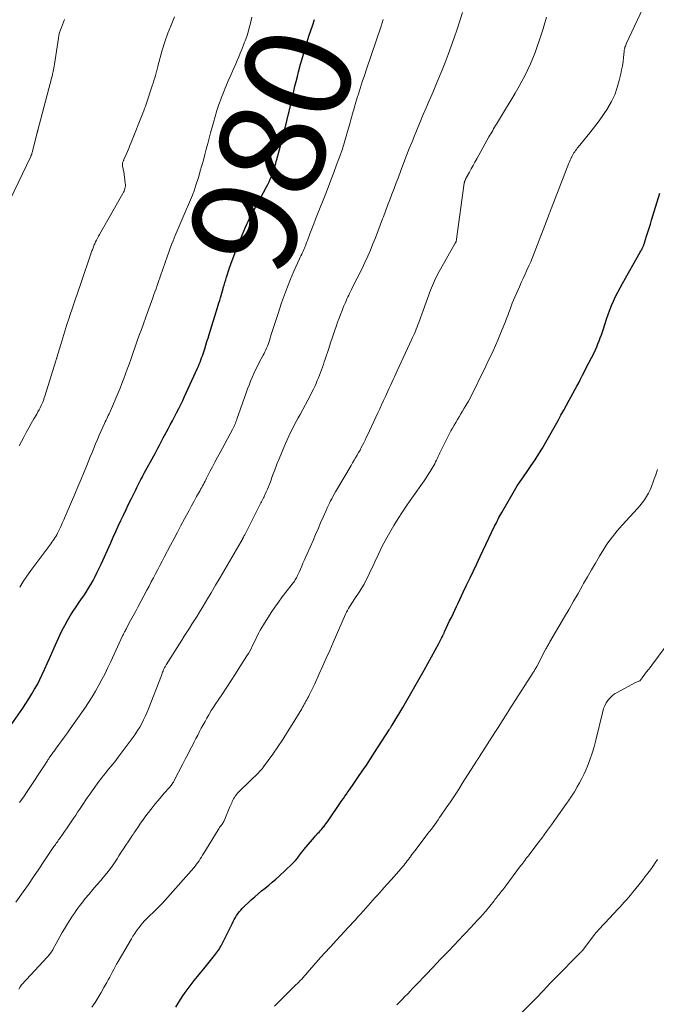
# Model space of a CAD drawing. Units: feet. Extents: x 1955000 to 1960034, y 505000 to 510014.
# Drawn here: x 1956011 to 1956131, y 506991 to 507177 of the extents above; entities that cross this region are included whole.
import ezdxf
from ezdxf.enums import TextEntityAlignment as Align

# ---------------------------------------------------------------- set-up
doc = ezdxf.new("R2010")
doc.units = ezdxf.units.FT
doc.header["$LTSCALE"] = 100
doc.header["$MEASUREMENT"] = 0
for name, color, linetype, lineweight in [('CONTOUR INDEX', 32, 'Continuous', 25), ('CONTOUR INDEX LABEL', 7, 'Continuous', 15), ('CONTOUR INTERMEDIATE', 40, 'Continuous', 15)]:
    doc.layers.add(name, color=color, linetype=linetype, lineweight=lineweight)
doc.styles.add('slant', font='romans.shx', dxfattribs={"oblique": 14.999978})

msp = doc.modelspace()

# ---------------------------------------------------------------- linework, layer by layer
at = {"layer": 'CONTOUR INDEX', "flags": 128}
for points, elevation in [([(1956009.51, 507043.48), (1956011.68, 507046.67), (1956012.26, 507047.55), (1956012.83, 507048.43), (1956013.38, 507049.32), (1956013.92, 507050.23), (1956014.43, 507051.14), (1956014.92, 507052.07), (1956015.37, 507053.01), (1956015.81, 507053.97), (1956015.85, 507054.05), (1956016.29, 507055.06), (1956016.74, 507056.06), (1956017.18, 507057.06), (1956017.63, 507058.07), (1956018.69, 507060.43), (1956019.14, 507061.37), (1956019.61, 507062.29), (1956020.12, 507063.19), (1956020.65, 507064.08), (1956021.22, 507064.95), (1956021.79, 507065.82), (1956022.36, 507066.68), (1956022.95, 507067.54), (1956023.19, 507067.87), (1956023.66, 507068.59), (1956024.12, 507069.31), (1956024.56, 507070.05), (1956024.97, 507070.8), (1956025.37, 507071.56), (1956025.75, 507072.33), (1956026.12, 507073.1), (1956026.48, 507073.88), (1956028.29, 507077.9), (1956028.76, 507078.96), (1956029.24, 507080.01), (1956029.72, 507081.05), (1956030.2, 507082.1), (1956030.69, 507083.15), (1956031.18, 507084.19), (1956031.68, 507085.23), (1956032.19, 507086.26), (1956033.01, 507087.94), (1956033.21, 507088.33), (1956033.4, 507088.72), (1956033.6, 507089.11), (1956033.8, 507089.5), (1956034.01, 507089.88), (1956034.21, 507090.27), (1956034.42, 507090.66), (1956034.63, 507091.04), (1956036.41, 507094.31), (1956036.67, 507094.8), (1956036.93, 507095.28), (1956037.19, 507095.77), (1956037.44, 507096.26), (1956037.7, 507096.75), (1956037.96, 507097.23), (1956038.21, 507097.72), (1956038.47, 507098.21), (1956039.14, 507099.47), (1956039.55, 507100.22), (1956039.95, 507100.98), (1956040.35, 507101.74), (1956040.75, 507102.5), (1956041.14, 507103.26), (1956041.52, 507104.03), (1956041.89, 507104.8), (1956042.25, 507105.58), (1956044.69, 507110.92), (1956044.86, 507111.3), (1956045.02, 507111.68), (1956045.18, 507112.06), (1956045.33, 507112.45), (1956045.47, 507112.84), (1956045.61, 507113.23), (1956045.74, 507113.62), (1956045.87, 507114.02), (1956046.05, 507114.58), (1956046.27, 507115.26), (1956046.48, 507115.93), (1956046.69, 507116.61), (1956046.9, 507117.29), (1956048.48, 507122.38), (1956048.62, 507122.83), (1956048.75, 507123.28), (1956048.89, 507123.73), (1956049.02, 507124.19), (1956049.14, 507124.64), (1956049.27, 507125.09), (1956049.4, 507125.55), (1956049.53, 507126), (1956049.56, 507126.11), (1956049.71, 507126.62), (1956049.86, 507127.13), (1956050.02, 507127.63), (1956050.18, 507128.14), (1956050.76, 507129.89), (1956051.23, 507131.26), (1956051.72, 507132.62), (1956052.25, 507133.97), (1956052.8, 507135.31), (1956053.75, 507137.55), (1956053.99, 507138.11), (1956054.25, 507138.66), (1956054.52, 507139.2), (1956054.8, 507139.74), (1956055.09, 507140.28), (1956055.38, 507140.81), (1956055.67, 507141.35), (1956055.96, 507141.88), (1956057.74, 507145.17), (1956057.98, 507145.65), (1956058.22, 507146.13), (1956058.43, 507146.62), (1956058.64, 507147.12), (1956058.74, 507147.39), (1956058.88, 507147.76), (1956059.01, 507148.12), (1956059.13, 507148.49), (1956059.25, 507148.86), (1956059.36, 507149.23), (1956059.47, 507149.6), (1956059.57, 507149.98), (1956059.68, 507150.35), (1956060.13, 507152.01), (1956060.46, 507153.21), (1956060.78, 507154.42), (1956061.08, 507155.63), (1956061.38, 507156.84), (1956061.91, 507159.01), (1956062, 507159.41), (1956062.1, 507159.82), (1956062.19, 507160.22), (1956062.28, 507160.62), (1956062.37, 507161.03), (1956062.46, 507161.43), (1956062.55, 507161.83), (1956062.64, 507162.24), (1956062.88, 507163.28), (1956063.09, 507164.2), (1956063.31, 507165.12), (1956063.55, 507166.04), (1956063.79, 507166.96), (1956064.17, 507168.35), (1956064.46, 507169.42), (1956064.77, 507170.49), (1956065.08, 507171.56), (1956065.41, 507172.62), (1956065.75, 507173.68), (1956066.1, 507174.74), (1956066.46, 507175.79), (1956066.82, 507176.84)], 980), ([(1956040.57, 506990.13), (1956041.15, 506991.05), (1956041.3, 506991.28), (1956041.82, 506992.07), (1956042.36, 506992.86), (1956042.92, 506993.63), (1956043.49, 506994.39), (1956044.08, 506995.14), (1956044.67, 506995.89), (1956045.27, 506996.63), (1956045.87, 506997.37), (1956047.92, 506999.91), (1956048.11, 507000.15), (1956048.3, 507000.4), (1956048.48, 507000.65), (1956048.65, 507000.91), (1956048.82, 507001.17), (1956048.98, 507001.44), (1956049.13, 507001.71), (1956049.27, 507001.99), (1956051.23, 507005.9), (1956051.43, 507006.29), (1956051.63, 507006.67), (1956051.85, 507007.05), (1956052.07, 507007.43), (1956052.31, 507007.79), (1956052.56, 507008.13), (1956052.85, 507008.46), (1956053.15, 507008.77), (1956054.85, 507010.39), (1956055.49, 507010.98), (1956056.13, 507011.55), (1956056.8, 507012.1), (1956057.47, 507012.63), (1956058.15, 507013.17), (1956058.81, 507013.72), (1956059.46, 507014.29), (1956060.1, 507014.87), (1956062.5, 507017.14), (1956062.86, 507017.5), (1956063.21, 507017.87), (1956063.55, 507018.26), (1956063.86, 507018.67), (1956064.24, 507019.16), (1956064.36, 507019.33), (1956064.48, 507019.49), (1956064.59, 507019.65), (1956064.71, 507019.82), (1956064.83, 507019.98), (1956064.95, 507020.14), (1956065.08, 507020.3), (1956065.21, 507020.45), (1956066.78, 507022.25), (1956067, 507022.5), (1956067.22, 507022.74), (1956067.44, 507022.98), (1956067.67, 507023.22), (1956067.89, 507023.46), (1956068.11, 507023.71), (1956068.32, 507023.96), (1956068.52, 507024.21), (1956068.54, 507024.24), (1956068.75, 507024.52), (1956068.96, 507024.79), (1956069.16, 507025.07), (1956069.36, 507025.36), (1956071.7, 507028.78), (1956071.98, 507029.18), (1956072.26, 507029.59), (1956072.54, 507029.99), (1956072.82, 507030.39), (1956073.11, 507030.8), (1956073.39, 507031.2), (1956073.67, 507031.6), (1956073.95, 507032.01), (1956075.01, 507033.53), (1956075.82, 507034.71), (1956076.61, 507035.89), (1956077.39, 507037.07), (1956078.16, 507038.27), (1956080.9, 507042.55), (1956080.96, 507042.65), (1956081.02, 507042.74), (1956081.08, 507042.84), (1956081.14, 507042.94), (1956081.2, 507043.03), (1956081.23, 507043.08), (1956081.26, 507043.13), (1956081.29, 507043.18), (1956081.32, 507043.23), (1956081.35, 507043.28), (1956081.38, 507043.33), (1956081.41, 507043.38), (1956081.44, 507043.43), (1956083.46, 507046.79), (1956084.5, 507048.53), (1956085.52, 507050.28), (1956086.52, 507052.04), (1956087.5, 507053.8), (1956090.28, 507058.85), (1956090.42, 507059.1), (1956090.55, 507059.36), (1956090.68, 507059.62), (1956090.81, 507059.88), (1956090.96, 507060.18), (1956091.01, 507060.29), (1956091.06, 507060.4), (1956091.11, 507060.51), (1956091.16, 507060.62), (1956091.21, 507060.72), (1956091.26, 507060.83), (1956091.31, 507060.94), (1956091.36, 507061.05), (1956092.33, 507063.12), (1956092.65, 507063.8), (1956092.98, 507064.48), (1956093.3, 507065.16), (1956093.62, 507065.84), (1956093.95, 507066.52), (1956094.27, 507067.2), (1956094.59, 507067.88), (1956094.91, 507068.56), (1956095.54, 507069.9), (1956096.18, 507071.25), (1956096.82, 507072.6), (1956097.46, 507073.95), (1956098.1, 507075.29), (1956100.83, 507081.04), (1956100.99, 507081.36), (1956101.15, 507081.69), (1956101.31, 507082.02), (1956101.48, 507082.34), (1956101.64, 507082.67), (1956101.81, 507082.99), (1956101.99, 507083.31), (1956102.17, 507083.63), (1956104.56, 507087.79), (1956104.82, 507088.23), (1956105.09, 507088.67), (1956105.37, 507089.09), (1956105.66, 507089.52), (1956105.95, 507089.93), (1956106.25, 507090.35), (1956106.54, 507090.77), (1956106.83, 507091.19), (1956107.73, 507092.51), (1956108.46, 507093.59), (1956109.17, 507094.69), (1956109.84, 507095.81), (1956110.5, 507096.94), (1956112.82, 507101.05), (1956113.35, 507102), (1956113.88, 507102.95), (1956114.41, 507103.91), (1956114.93, 507104.87), (1956115.22, 507105.41), (1956115.59, 507106.1), (1956115.96, 507106.79), (1956116.34, 507107.48), (1956116.71, 507108.17), (1956117.07, 507108.86), (1956117.44, 507109.56), (1956117.8, 507110.26), (1956118.15, 507110.95), (1956119.6, 507113.84), (1956119.87, 507114.39), (1956120.12, 507114.94), (1956120.35, 507115.5), (1956120.58, 507116.07), (1956120.79, 507116.64), (1956120.99, 507117.22), (1956121.19, 507117.79), (1956121.37, 507118.37), (1956121.95, 507120.17), (1956122.25, 507121.05), (1956122.56, 507121.91), (1956122.91, 507122.76), (1956123.28, 507123.61), (1956123.68, 507124.44), (1956124.09, 507125.27), (1956124.52, 507126.08), (1956124.96, 507126.89), (1956128.35, 507132.84), (1956128.44, 507133.02), (1956128.54, 507133.19), (1956128.63, 507133.37), (1956128.72, 507133.54), (1956128.79, 507133.67), (1956128.84, 507133.78), (1956128.9, 507133.9), (1956128.95, 507134.02), (1956128.99, 507134.14), (1956129.04, 507134.26), (1956129.08, 507134.39), (1956129.12, 507134.51), (1956129.16, 507134.63), (1956129.55, 507135.89), (1956129.78, 507136.65), (1956130.02, 507137.41), (1956130.25, 507138.16), (1956130.48, 507138.92), (1956132.02, 507144.01)], 1000)]:
    msp.add_lwpolyline(points, dxfattribs=dict(at, elevation=elevation))
at = {"layer": 'CONTOUR INTERMEDIATE', "flags": 128}
for points, elevation in [([(1956024.73, 506990.11), (1956025.33, 506991.03), (1956025.91, 506991.97), (1956026.47, 506992.91), (1956027.02, 506993.86), (1956027.56, 506994.81), (1956027.83, 506995.3), (1956028.1, 506995.79), (1956028.36, 506996.28), (1956028.62, 506996.77), (1956028.88, 506997.26), (1956029.14, 506997.75), (1956029.41, 506998.24), (1956029.69, 506998.72), (1956032.19, 507003.02), (1956032.5, 507003.54), (1956032.84, 507004.06), (1956033.19, 507004.56), (1956033.55, 507005.06), (1956033.64, 507005.18), (1956033.98, 507005.6), (1956034.32, 507006.01), (1956034.69, 507006.41), (1956035.06, 507006.8), (1956035.45, 507007.18), (1956035.83, 507007.55), (1956036.22, 507007.93), (1956036.61, 507008.31), (1956036.93, 507008.62), (1956037.47, 507009.16), (1956038.01, 507009.71), (1956038.53, 507010.27), (1956039.04, 507010.83), (1956043.97, 507016.48), (1956044.24, 507016.8), (1956044.5, 507017.13), (1956044.75, 507017.46), (1956044.99, 507017.8), (1956045.22, 507018.15), (1956045.44, 507018.5), (1956045.66, 507018.85), (1956045.88, 507019.2), (1956048.6, 507023.66), (1956048.73, 507023.86), (1956048.87, 507024.07), (1956049, 507024.26), (1956049.15, 507024.46), (1956049.32, 507024.69), (1956049.38, 507024.77), (1956049.44, 507024.85), (1956049.49, 507024.93), (1956049.54, 507025.01), (1956049.59, 507025.1), (1956049.63, 507025.18), (1956049.68, 507025.27), (1956049.71, 507025.36), (1956050.82, 507028), (1956050.92, 507028.26), (1956051.04, 507028.52), (1956051.15, 507028.77), (1956051.26, 507029.02), (1956051.39, 507029.27), (1956051.52, 507029.52), (1956051.67, 507029.75), (1956051.82, 507029.98), (1956051.87, 507030.06), (1956052.07, 507030.32), (1956052.27, 507030.58), (1956052.49, 507030.82), (1956052.72, 507031.05), (1956056.25, 507034.5), (1956056.37, 507034.62), (1956056.49, 507034.74), (1956056.6, 507034.87), (1956056.72, 507034.99), (1956056.83, 507035.12), (1956056.94, 507035.25), (1956057.05, 507035.38), (1956057.15, 507035.52), (1956058.9, 507037.97), (1956059.85, 507039.35), (1956060.79, 507040.74), (1956061.7, 507042.15), (1956062.58, 507043.57), (1956064.38, 507046.54), (1956064.54, 507046.82), (1956064.71, 507047.09), (1956064.87, 507047.38), (1956065.03, 507047.66), (1956065.18, 507047.94), (1956065.34, 507048.23), (1956065.49, 507048.51), (1956065.64, 507048.8), (1956065.86, 507049.22), (1956066.11, 507049.73), (1956066.36, 507050.23), (1956066.6, 507050.74), (1956066.84, 507051.25), (1956067.7, 507053.15), (1956068.36, 507054.62), (1956069.02, 507056.09), (1956069.67, 507057.56), (1956070.32, 507059.03), (1956072.67, 507064.4), (1956072.84, 507064.77), (1956073.02, 507065.13), (1956073.22, 507065.48), (1956073.42, 507065.82), (1956073.63, 507066.17), (1956073.85, 507066.51), (1956074.07, 507066.84), (1956074.29, 507067.18), (1956075.34, 507068.76), (1956075.75, 507069.41), (1956076.15, 507070.08), (1956076.52, 507070.76), (1956076.87, 507071.46), (1956077.2, 507072.16), (1956077.53, 507072.87), (1956077.86, 507073.57), (1956078.19, 507074.28), (1956078.87, 507075.76), (1956079.54, 507077.15), (1956080.25, 507078.52), (1956081, 507079.86), (1956081.79, 507081.18), (1956082.62, 507082.48), (1956083.45, 507083.77), (1956084.31, 507085.05), (1956085.19, 507086.32), (1956087.5, 507089.63), (1956087.89, 507090.2), (1956088.27, 507090.79), (1956088.64, 507091.38), (1956089, 507091.98), (1956089.31, 507092.52), (1956089.5, 507092.86), (1956089.68, 507093.2), (1956089.85, 507093.54), (1956090.01, 507093.89), (1956090.17, 507094.24), (1956090.34, 507094.59), (1956090.5, 507094.93), (1956090.67, 507095.28), (1956092.58, 507099.04), (1956092.86, 507099.59), (1956093.16, 507100.13), (1956093.48, 507100.67), (1956093.8, 507101.2), (1956094.13, 507101.73), (1956094.45, 507102.26), (1956094.77, 507102.8), (1956095.09, 507103.33), (1956095.4, 507103.87), (1956095.86, 507104.67), (1956096.3, 507105.49), (1956096.73, 507106.32), (1956097.15, 507107.15), (1956098.23, 507109.37), (1956098.7, 507110.34), (1956099.17, 507111.3), (1956099.63, 507112.27), (1956100.09, 507113.24), (1956100.55, 507114.21), (1956100.99, 507115.19), (1956101.41, 507116.18), (1956101.82, 507117.17), (1956102.86, 507119.71), (1956103.09, 507120.29), (1956103.31, 507120.87), (1956103.53, 507121.45), (1956103.74, 507122.04), (1956103.95, 507122.62), (1956104.17, 507123.2), (1956104.4, 507123.78), (1956104.65, 507124.35), (1956105.5, 507126.3), (1956105.85, 507127.09), (1956106.21, 507127.88), (1956106.57, 507128.67), (1956106.94, 507129.46), (1956107.3, 507130.24), (1956107.65, 507131.04), (1956107.99, 507131.84), (1956108.31, 507132.65), (1956110.95, 507139.55), (1956111.02, 507139.74), (1956111.09, 507139.93), (1956111.16, 507140.12), (1956111.23, 507140.31), (1956111.3, 507140.5), (1956111.37, 507140.69), (1956111.45, 507140.88), (1956111.52, 507141.06), (1956114.87, 507149.65), (1956114.99, 507149.94), (1956115.11, 507150.23), (1956115.24, 507150.51), (1956115.37, 507150.8), (1956115.4, 507150.86), (1956115.52, 507151.11), (1956115.65, 507151.35), (1956115.8, 507151.59), (1956115.95, 507151.82), (1956116.11, 507152.05), (1956116.27, 507152.28), (1956116.44, 507152.5), (1956116.62, 507152.71), (1956118.82, 507155.39), (1956119.72, 507156.52), (1956120.59, 507157.67), (1956121.41, 507158.86), (1956122.2, 507160.07), (1956122.23, 507160.11), (1956122.92, 507161.34), (1956123.52, 507162.61), (1956123.99, 507163.94), (1956124.38, 507165.3), (1956124.66, 507166.55), (1956124.82, 507167.31), (1956124.96, 507168.08), (1956125.08, 507168.86), (1956125.17, 507169.63), (1956125.29, 507170.79), (1956125.32, 507170.99), (1956125.35, 507171.19), (1956125.4, 507171.39), (1956125.45, 507171.58), (1956125.52, 507171.78), (1956125.59, 507171.97), (1956125.67, 507172.16), (1956125.75, 507172.35), (1956129.82, 507181.13)], 996), ([(1956010.38, 507009.96), (1956011.74, 507011.91), (1956012.73, 507013.33), (1956013.71, 507014.76), (1956014.69, 507016.19), (1956015.66, 507017.63), (1956017.57, 507020.47), (1956017.72, 507020.68), (1956017.86, 507020.89), (1956018, 507021.1), (1956018.15, 507021.31), (1956018.3, 507021.52), (1956018.45, 507021.73), (1956018.59, 507021.94), (1956018.74, 507022.14), (1956019.21, 507022.79), (1956019.58, 507023.33), (1956019.96, 507023.86), (1956020.33, 507024.4), (1956020.69, 507024.95), (1956021.32, 507025.89), (1956021.68, 507026.43), (1956022.04, 507026.97), (1956022.4, 507027.51), (1956022.76, 507028.05), (1956023.12, 507028.59), (1956023.49, 507029.13), (1956023.86, 507029.66), (1956024.23, 507030.19), (1956025.76, 507032.34), (1956026.06, 507032.75), (1956026.36, 507033.16), (1956026.67, 507033.57), (1956026.99, 507033.97), (1956027.3, 507034.37), (1956027.62, 507034.77), (1956027.95, 507035.16), (1956028.27, 507035.55), (1956028.34, 507035.63), (1956028.69, 507036.07), (1956029.05, 507036.51), (1956029.39, 507036.95), (1956029.73, 507037.4), (1956032.53, 507041.17), (1956032.97, 507041.79), (1956033.38, 507042.42), (1956033.77, 507043.07), (1956034.14, 507043.73), (1956034.48, 507044.41), (1956034.81, 507045.09), (1956035.11, 507045.79), (1956035.4, 507046.49), (1956037.86, 507052.83), (1956037.94, 507053.03), (1956038.02, 507053.23), (1956038.1, 507053.43), (1956038.18, 507053.64), (1956038.22, 507053.75), (1956038.28, 507053.89), (1956038.34, 507054.03), (1956038.41, 507054.17), (1956038.48, 507054.31), (1956038.55, 507054.45), (1956038.63, 507054.59), (1956038.71, 507054.72), (1956038.79, 507054.86), (1956041.7, 507059.47), (1956042.18, 507060.23), (1956042.67, 507061), (1956043.15, 507061.76), (1956043.64, 507062.52), (1956044.12, 507063.29), (1956044.6, 507064.05), (1956045.07, 507064.82), (1956045.54, 507065.59), (1956046.37, 507066.97), (1956047.25, 507068.43), (1956048.12, 507069.9), (1956048.98, 507071.37), (1956049.85, 507072.84), (1956052.94, 507078.17), (1956052.99, 507078.24), (1956053.03, 507078.32), (1956053.07, 507078.4), (1956053.12, 507078.47), (1956053.16, 507078.55), (1956053.2, 507078.63), (1956053.24, 507078.71), (1956053.28, 507078.79), (1956053.36, 507078.94), (1956053.44, 507079.09), (1956053.52, 507079.25), (1956053.6, 507079.4), (1956053.68, 507079.56), (1956056.54, 507085.2), (1956056.66, 507085.44), (1956056.78, 507085.67), (1956056.9, 507085.91), (1956057.02, 507086.14), (1956057.14, 507086.38), (1956057.26, 507086.62), (1956057.37, 507086.86), (1956057.48, 507087.1), (1956057.69, 507087.55), (1956057.89, 507088.02), (1956058.09, 507088.5), (1956058.28, 507088.97), (1956058.46, 507089.45), (1956058.88, 507090.62), (1956059.28, 507091.68), (1956059.69, 507092.74), (1956060.11, 507093.8), (1956060.54, 507094.85), (1956061.31, 507096.68), (1956061.61, 507097.38), (1956061.93, 507098.08), (1956062.27, 507098.77), (1956062.62, 507099.46), (1956062.98, 507100.14), (1956063.34, 507100.82), (1956063.71, 507101.5), (1956064.07, 507102.18), (1956066.03, 507105.83), (1956066.31, 507106.37), (1956066.58, 507106.92), (1956066.84, 507107.47), (1956067.09, 507108.02), (1956067.32, 507108.56), (1956067.53, 507109.06), (1956067.74, 507109.57), (1956067.93, 507110.07), (1956068.12, 507110.58), (1956068.3, 507111.1), (1956068.47, 507111.61), (1956068.65, 507112.12), (1956068.82, 507112.64), (1956069.47, 507114.65), (1956069.83, 507115.73), (1956070.19, 507116.8), (1956070.56, 507117.88), (1956070.94, 507118.95), (1956071.17, 507119.6), (1956071.44, 507120.35), (1956071.72, 507121.09), (1956072.01, 507121.83), (1956072.3, 507122.56), (1956072.62, 507123.31), (1956072.77, 507123.66), (1956072.92, 507124.02), (1956073.09, 507124.37), (1956073.25, 507124.72), (1956073.43, 507125.06), (1956073.6, 507125.41), (1956073.77, 507125.76), (1956073.94, 507126.1), (1956075.77, 507129.77), (1956076.32, 507130.91), (1956076.85, 507132.06), (1956077.36, 507133.23), (1956077.84, 507134.4), (1956078.31, 507135.58), (1956078.77, 507136.77), (1956079.22, 507137.95), (1956079.67, 507139.14), (1956079.8, 507139.5), (1956080.2, 507140.58), (1956080.61, 507141.65), (1956081.01, 507142.72), (1956081.42, 507143.8), (1956081.84, 507144.87), (1956082.24, 507145.94), (1956082.65, 507147.02), (1956083.05, 507148.09), (1956083.69, 507149.78), (1956084.19, 507151.1), (1956084.7, 507152.41), (1956085.22, 507153.72), (1956085.75, 507155.03), (1956085.8, 507155.15), (1956086.31, 507156.39), (1956086.83, 507157.63), (1956087.35, 507158.87), (1956087.88, 507160.1), (1956088.41, 507161.33), (1956088.93, 507162.57), (1956089.45, 507163.8), (1956089.97, 507165.04), (1956090.83, 507167.13), (1956091.45, 507168.68), (1956092.06, 507170.24), (1956092.64, 507171.81), (1956093.21, 507173.39), (1956093.75, 507174.97), (1956094.28, 507176.56), (1956094.78, 507178.16)], 988), ([(1956009.26, 507142.68), (1956013.18, 507150.95), (1956013.22, 507151.03), (1956013.26, 507151.12), (1956013.29, 507151.21), (1956013.33, 507151.3), (1956013.36, 507151.39), (1956013.38, 507151.48), (1956013.41, 507151.57), (1956013.43, 507151.66), (1956014.38, 507155.38), (1956014.39, 507155.44), (1956014.41, 507155.51), (1956014.43, 507155.58), (1956014.45, 507155.65), (1956014.47, 507155.72), (1956014.48, 507155.79), (1956014.5, 507155.85), (1956014.52, 507155.92), (1956017.17, 507165.9), (1956017.23, 507166.1), (1956017.28, 507166.31), (1956017.32, 507166.52), (1956017.36, 507166.73), (1956017.41, 507167), (1956017.47, 507167.34), (1956017.53, 507167.69), (1956017.59, 507168.03), (1956017.65, 507168.38), (1956018.42, 507173.3), (1956018.52, 507173.82), (1956018.64, 507174.34), (1956018.79, 507174.84), (1956018.97, 507175.34), (1956019.16, 507175.84), (1956019.37, 507176.33), (1956019.59, 507176.81)], 968), ([(1956010.91, 506993.55), (1956011.18, 506993.94), (1956011.46, 506994.31), (1956011.75, 506994.68), (1956012.06, 506995.04), (1956012.37, 506995.38), (1956016.28, 506999.56), (1956016.45, 506999.74), (1956016.61, 506999.93), (1956016.76, 507000.13), (1956016.92, 507000.33), (1956017.06, 507000.53), (1956017.2, 507000.74), (1956017.33, 507000.96), (1956017.45, 507001.17), (1956017.97, 507002.14), (1956018.36, 507002.83), (1956018.75, 507003.53), (1956019.15, 507004.22), (1956019.56, 507004.9), (1956020.15, 507005.89), (1956020.46, 507006.4), (1956020.78, 507006.9), (1956021.09, 507007.39), (1956021.42, 507007.89), (1956021.75, 507008.37), (1956022.09, 507008.85), (1956022.45, 507009.32), (1956022.81, 507009.79), (1956023.49, 507010.63), (1956024.21, 507011.5), (1956024.93, 507012.37), (1956025.66, 507013.23), (1956026.4, 507014.09), (1956026.84, 507014.6), (1956027.55, 507015.46), (1956028.24, 507016.33), (1956028.88, 507017.24), (1956029.5, 507018.17), (1956029.85, 507018.73), (1956030.27, 507019.4), (1956030.69, 507020.06), (1956031.13, 507020.72), (1956031.56, 507021.37), (1956032.31, 507022.47), (1956032.37, 507022.58), (1956032.44, 507022.68), (1956032.51, 507022.78), (1956032.58, 507022.88), (1956032.65, 507022.98), (1956032.72, 507023.08), (1956032.79, 507023.19), (1956032.86, 507023.29), (1956033.51, 507024.28), (1956033.92, 507024.88), (1956034.33, 507025.47), (1956034.75, 507026.05), (1956035.19, 507026.62), (1956036.14, 507027.83), (1956036.69, 507028.53), (1956037.25, 507029.21), (1956037.83, 507029.89), (1956038.42, 507030.55), (1956039.34, 507031.58), (1956039.47, 507031.73), (1956039.59, 507031.88), (1956039.71, 507032.03), (1956039.82, 507032.19), (1956039.93, 507032.35), (1956040.03, 507032.51), (1956040.13, 507032.68), (1956040.22, 507032.85), (1956041.89, 507036.09), (1956042.36, 507037), (1956042.84, 507037.91), (1956043.31, 507038.82), (1956043.78, 507039.73), (1956044.05, 507040.25), (1956044.39, 507040.9), (1956044.73, 507041.55), (1956045.07, 507042.2), (1956045.41, 507042.85), (1956045.76, 507043.5), (1956046.11, 507044.14), (1956046.47, 507044.78), (1956046.84, 507045.41), (1956046.9, 507045.51), (1956047.3, 507046.19), (1956047.72, 507046.86), (1956048.15, 507047.52), (1956048.58, 507048.18), (1956049.39, 507049.38), (1956050.23, 507050.63), (1956051.06, 507051.89), (1956051.88, 507053.16), (1956052.7, 507054.43), (1956054.04, 507056.55), (1956054.3, 507056.98), (1956054.56, 507057.43), (1956054.8, 507057.88), (1956055.03, 507058.33), (1956055.25, 507058.79), (1956055.47, 507059.25), (1956055.7, 507059.71), (1956055.92, 507060.17), (1956055.99, 507060.33), (1956056.26, 507060.86), (1956056.54, 507061.39), (1956056.84, 507061.9), (1956057.16, 507062.41), (1956058.63, 507064.73), (1956059.29, 507065.72), (1956059.97, 507066.7), (1956060.67, 507067.66), (1956061.4, 507068.6), (1956062.57, 507070.09), (1956062.72, 507070.29), (1956062.87, 507070.48), (1956063.01, 507070.68), (1956063.14, 507070.88), (1956063.27, 507071.09), (1956063.39, 507071.29), (1956063.5, 507071.51), (1956063.6, 507071.73), (1956063.89, 507072.38), (1956064.13, 507072.93), (1956064.37, 507073.47), (1956064.61, 507074.02), (1956064.85, 507074.57), (1956066.51, 507078.36), (1956066.98, 507079.46), (1956067.46, 507080.55), (1956067.94, 507081.65), (1956068.42, 507082.74), (1956068.99, 507084.03), (1956069.19, 507084.48), (1956069.39, 507084.92), (1956069.6, 507085.37), (1956069.82, 507085.81), (1956070.04, 507086.24), (1956070.27, 507086.68), (1956070.51, 507087.11), (1956070.76, 507087.53), (1956073.71, 507092.54), (1956074, 507093.02), (1956074.28, 507093.5), (1956074.56, 507093.98), (1956074.84, 507094.45), (1956074.87, 507094.5), (1956075.13, 507094.96), (1956075.39, 507095.42), (1956075.64, 507095.89), (1956075.88, 507096.36), (1956076.12, 507096.83), (1956076.35, 507097.31), (1956076.58, 507097.79), (1956076.81, 507098.26), (1956078.75, 507102.44), (1956079.12, 507103.22), (1956079.48, 507104), (1956079.84, 507104.78), (1956080.2, 507105.55), (1956080.42, 507106.02), (1956080.67, 507106.56), (1956080.93, 507107.11), (1956081.18, 507107.66), (1956081.43, 507108.21), (1956081.68, 507108.76), (1956081.93, 507109.3), (1956082.18, 507109.85), (1956082.43, 507110.4), (1956085.14, 507116.28), (1956085.32, 507116.68), (1956085.5, 507117.08), (1956085.68, 507117.49), (1956085.85, 507117.89), (1956086.02, 507118.3), (1956086.18, 507118.7), (1956086.34, 507119.11), (1956086.49, 507119.52), (1956088.73, 507125.63), (1956088.9, 507126.09), (1956089.08, 507126.54), (1956089.27, 507126.99), (1956089.47, 507127.44), (1956089.68, 507127.88), (1956089.89, 507128.32), (1956090.12, 507128.75), (1956090.35, 507129.18), (1956093.38, 507134.52), (1956093.43, 507134.61), (1956093.47, 507134.7), (1956093.51, 507134.79), (1956093.55, 507134.88), (1956093.58, 507134.98), (1956093.6, 507135.08), (1956093.62, 507135.17), (1956093.64, 507135.27), (1956095.08, 507145.86), (1956095.09, 507145.92), (1956095.11, 507145.99), (1956095.12, 507146.05), (1956095.14, 507146.12), (1956095.16, 507146.21), (1956095.16, 507146.23), (1956095.17, 507146.24), (1956095.18, 507146.26), (1956095.18, 507146.28), (1956095.21, 507146.34), (1956095.21, 507146.36), (1956095.22, 507146.37), (1956095.23, 507146.39), (1956095.23, 507146.41), (1956095.3, 507146.55), (1956095.34, 507146.63), (1956095.38, 507146.72), (1956095.42, 507146.8), (1956095.47, 507146.88), (1956096.07, 507147.98), (1956096.42, 507148.61), (1956096.76, 507149.25), (1956097.11, 507149.88), (1956097.46, 507150.51), (1956099.76, 507154.62), (1956099.94, 507154.93), (1956100.11, 507155.24), (1956100.28, 507155.54), (1956100.46, 507155.85), (1956100.63, 507156.15), (1956100.81, 507156.46), (1956100.99, 507156.76), (1956101.18, 507157.06), (1956103.09, 507160.18), (1956103.89, 507161.52), (1956104.69, 507162.88), (1956105.45, 507164.24), (1956106.21, 507165.62), (1956106.58, 507166.3), (1956107.11, 507167.35), (1956107.61, 507168.42), (1956108.07, 507169.5), (1956108.49, 507170.6), (1956108.88, 507171.71), (1956109.26, 507172.82), (1956109.62, 507173.94), (1956109.97, 507175.07), (1956110.19, 507175.77), (1956110.65, 507177.25)], 992), ([(1956011, 507096.25), (1956011.86, 507097.89), (1956012.33, 507098.75), (1956012.8, 507099.61), (1956013.29, 507100.47), (1956013.78, 507101.32), (1956014.32, 507102.24), (1956014.54, 507102.63), (1956014.75, 507103.03), (1956014.95, 507103.43), (1956015.15, 507103.84), (1956015.38, 507104.35), (1956015.45, 507104.51), (1956015.51, 507104.66), (1956015.57, 507104.81), (1956015.63, 507104.97), (1956015.68, 507105.13), (1956015.73, 507105.29), (1956015.78, 507105.44), (1956015.83, 507105.6), (1956017.92, 507112.3), (1956017.92, 507112.32), (1956017.93, 507112.34), (1956017.94, 507112.36), (1956017.94, 507112.38), (1956017.98, 507112.49), (1956018.01, 507112.58), (1956018.05, 507112.69), (1956018.07, 507112.74), (1956018.08, 507112.8), (1956018.1, 507112.85), (1956018.12, 507112.91), (1956018.84, 507115.36), (1956019.23, 507116.64), (1956019.62, 507117.91), (1956020.03, 507119.19), (1956020.44, 507120.46), (1956020.57, 507120.87), (1956021.06, 507122.34), (1956021.55, 507123.81), (1956022.05, 507125.28), (1956022.56, 507126.74), (1956024.68, 507132.88), (1956024.75, 507133.07), (1956024.82, 507133.27), (1956024.89, 507133.46), (1956024.96, 507133.66), (1956025.03, 507133.85), (1956025.11, 507134.05), (1956025.19, 507134.24), (1956025.27, 507134.43), (1956025.43, 507134.78), (1956025.6, 507135.14), (1956025.78, 507135.5), (1956025.97, 507135.86), (1956026.17, 507136.21), (1956030.61, 507143.95), (1956030.73, 507144.17), (1956030.83, 507144.4), (1956030.91, 507144.63), (1956030.98, 507144.87), (1956031.03, 507145.12), (1956031.06, 507145.36), (1956031.06, 507145.61), (1956031.04, 507145.86), (1956030.74, 507148.09), (1956030.71, 507148.29), (1956030.67, 507148.48), (1956030.63, 507148.67), (1956030.58, 507148.87), (1956030.53, 507149.04), (1956030.51, 507149.14), (1956030.49, 507149.25), (1956030.49, 507149.35), (1956030.49, 507149.46), (1956030.49, 507149.65), (1956030.52, 507149.75), (1956030.62, 507149.96), (1956030.67, 507150.06), (1956030.71, 507150.16), (1956030.76, 507150.26), (1956030.8, 507150.36), (1956031.21, 507151.29), (1956031.45, 507151.85), (1956031.69, 507152.42), (1956031.93, 507152.99), (1956032.16, 507153.56), (1956034.37, 507159.12), (1956034.54, 507159.55), (1956034.7, 507159.98), (1956034.85, 507160.41), (1956035, 507160.84), (1956036.15, 507164.3), (1956036.31, 507164.79), (1956036.46, 507165.28), (1956036.61, 507165.77), (1956036.75, 507166.26), (1956036.95, 507167), (1956036.98, 507167.12), (1956037.01, 507167.25), (1956037.05, 507167.38), (1956037.07, 507167.51), (1956037.1, 507167.64), (1956037.13, 507167.77), (1956037.17, 507167.9), (1956037.2, 507168.02), (1956038.03, 507171.02), (1956038.52, 507172.63), (1956039.07, 507174.22), (1956039.69, 507175.78), (1956040.37, 507177.32)], 972), ([(1956011.08, 507028.79), (1956011.32, 507029.14), (1956011.56, 507029.48), (1956011.8, 507029.83), (1956012.04, 507030.18), (1956012.28, 507030.53), (1956012.51, 507030.89), (1956012.75, 507031.24), (1956015.72, 507035.76), (1956015.83, 507035.93), (1956015.94, 507036.1), (1956016.05, 507036.27), (1956016.16, 507036.45), (1956016.29, 507036.64), (1956016.34, 507036.71), (1956016.38, 507036.79), (1956016.43, 507036.86), (1956016.48, 507036.94), (1956016.53, 507037.01), (1956016.58, 507037.08), (1956016.63, 507037.15), (1956016.68, 507037.23), (1956017, 507037.69), (1956017.22, 507037.99), (1956017.43, 507038.3), (1956017.65, 507038.6), (1956017.86, 507038.9), (1956018.5, 507039.77), (1956019.04, 507040.51), (1956019.57, 507041.25), (1956020.1, 507041.99), (1956020.62, 507042.73), (1956023.39, 507046.67), (1956024.1, 507047.72), (1956024.79, 507048.78), (1956025.43, 507049.86), (1956026.05, 507050.97), (1956026.64, 507052.09), (1956027.22, 507053.21), (1956027.77, 507054.35), (1956028.32, 507055.49), (1956030.53, 507060.3), (1956030.62, 507060.48), (1956030.71, 507060.67), (1956030.8, 507060.85), (1956030.9, 507061.04), (1956031, 507061.22), (1956031.09, 507061.4), (1956031.19, 507061.58), (1956031.29, 507061.77), (1956032.06, 507063.19), (1956032.54, 507064.09), (1956033.02, 507064.98), (1956033.5, 507065.88), (1956033.98, 507066.78), (1956035.13, 507068.95), (1956035.54, 507069.73), (1956035.95, 507070.51), (1956036.37, 507071.29), (1956036.78, 507072.06), (1956037.19, 507072.84), (1956037.6, 507073.62), (1956038.01, 507074.4), (1956038.42, 507075.18), (1956039.61, 507077.45), (1956040.26, 507078.7), (1956040.91, 507079.94), (1956041.57, 507081.18), (1956042.23, 507082.42), (1956042.62, 507083.14), (1956043.09, 507084.01), (1956043.57, 507084.89), (1956044.05, 507085.76), (1956044.53, 507086.63), (1956045.19, 507087.8), (1956045.34, 507088.09), (1956045.5, 507088.38), (1956045.65, 507088.67), (1956045.81, 507088.95), (1956045.96, 507089.24), (1956046.11, 507089.53), (1956046.26, 507089.82), (1956046.41, 507090.11), (1956047.04, 507091.35), (1956047.51, 507092.26), (1956047.98, 507093.16), (1956048.46, 507094.07), (1956048.94, 507094.97), (1956051.3, 507099.35), (1956051.42, 507099.58), (1956051.54, 507099.82), (1956051.65, 507100.05), (1956051.75, 507100.29), (1956051.85, 507100.53), (1956051.95, 507100.77), (1956052.04, 507101.01), (1956052.13, 507101.26), (1956053.88, 507106.24), (1956054.14, 507106.98), (1956054.42, 507107.71), (1956054.71, 507108.44), (1956055.01, 507109.16), (1956055.32, 507109.88), (1956055.65, 507110.59), (1956056, 507111.29), (1956056.36, 507111.99), (1956057.08, 507113.35), (1956057.26, 507113.68), (1956057.43, 507114.02), (1956057.59, 507114.36), (1956057.75, 507114.7), (1956057.89, 507115.05), (1956058.03, 507115.4), (1956058.16, 507115.76), (1956058.28, 507116.12), (1956058.63, 507117.28), (1956058.93, 507118.22), (1956059.23, 507119.16), (1956059.53, 507120.1), (1956059.84, 507121.04), (1956060.58, 507123.25), (1956061.11, 507124.77), (1956061.67, 507126.27), (1956062.28, 507127.76), (1956062.92, 507129.24), (1956063.98, 507131.6), (1956064.11, 507131.89), (1956064.24, 507132.17), (1956064.38, 507132.46), (1956064.51, 507132.75), (1956064.65, 507133.04), (1956064.78, 507133.33), (1956064.9, 507133.62), (1956065.01, 507133.9), (1956065.13, 507134.19), (1956065.24, 507134.48), (1956065.35, 507134.78), (1956065.46, 507135.07), (1956065.94, 507136.33), (1956066.29, 507137.26), (1956066.65, 507138.18), (1956067.01, 507139.1), (1956067.37, 507140.02), (1956068.81, 507143.64), (1956069.36, 507145.06), (1956069.91, 507146.47), (1956070.45, 507147.89), (1956070.97, 507149.32), (1956071.4, 507150.47), (1956071.7, 507151.32), (1956071.99, 507152.17), (1956072.27, 507153.03), (1956072.53, 507153.89), (1956072.78, 507154.76), (1956073.03, 507155.63), (1956073.27, 507156.49), (1956073.51, 507157.36), (1956073.64, 507157.86), (1956073.95, 507158.97), (1956074.27, 507160.08), (1956074.6, 507161.19), (1956074.94, 507162.29), (1956075.02, 507162.55), (1956075.41, 507163.78), (1956075.81, 507165.01), (1956076.21, 507166.23), (1956076.62, 507167.46), (1956079.36, 507175.57), (1956079.79, 507176.85)], 984), ([(1956011.1, 507069.49), (1956011.75, 507070.57), (1956012.45, 507071.62), (1956013.19, 507072.65), (1956016.77, 507077.46), (1956016.97, 507077.73), (1956017.17, 507078), (1956017.36, 507078.28), (1956017.56, 507078.55), (1956017.74, 507078.83), (1956017.91, 507079.12), (1956018.08, 507079.41), (1956018.23, 507079.71), (1956018.54, 507080.35), (1956018.84, 507080.97), (1956019.13, 507081.59), (1956019.42, 507082.22), (1956019.69, 507082.85), (1956020.91, 507085.67), (1956021.51, 507087.08), (1956022.11, 507088.5), (1956022.69, 507089.92), (1956023.27, 507091.34), (1956023.76, 507092.54), (1956024.1, 507093.36), (1956024.43, 507094.18), (1956024.76, 507095), (1956025.09, 507095.82), (1956025.43, 507096.64), (1956025.78, 507097.45), (1956026.14, 507098.26), (1956026.5, 507099.07), (1956027.13, 507100.46), (1956027.27, 507100.76), (1956027.41, 507101.06), (1956027.55, 507101.36), (1956027.69, 507101.66), (1956027.83, 507101.96), (1956027.97, 507102.26), (1956028.1, 507102.56), (1956028.23, 507102.86), (1956029.68, 507106.24), (1956030.05, 507107.14), (1956030.41, 507108.03), (1956030.76, 507108.93), (1956031.1, 507109.84), (1956031.42, 507110.75), (1956031.75, 507111.66), (1956032.07, 507112.57), (1956032.39, 507113.48), (1956032.52, 507113.86), (1956032.91, 507114.95), (1956033.3, 507116.05), (1956033.69, 507117.14), (1956034.09, 507118.24), (1956035.32, 507121.61), (1956035.44, 507121.95), (1956035.57, 507122.3), (1956035.69, 507122.64), (1956035.81, 507122.99), (1956035.93, 507123.33), (1956036.06, 507123.68), (1956036.18, 507124.02), (1956036.3, 507124.37), (1956036.45, 507124.81), (1956036.65, 507125.37), (1956036.85, 507125.94), (1956037.05, 507126.51), (1956037.24, 507127.08), (1956039, 507132.16), (1956039.25, 507132.87), (1956039.51, 507133.59), (1956039.78, 507134.3), (1956040.06, 507135.01), (1956040.26, 507135.52), (1956040.44, 507135.97), (1956040.63, 507136.42), (1956040.83, 507136.86), (1956041.03, 507137.3), (1956041.23, 507137.74), (1956041.43, 507138.19), (1956041.62, 507138.63), (1956041.82, 507139.08), (1956043.73, 507143.59), (1956043.82, 507143.8), (1956043.9, 507144.01), (1956043.98, 507144.22), (1956044.05, 507144.43), (1956044.12, 507144.65), (1956044.19, 507144.86), (1956044.26, 507145.07), (1956044.33, 507145.29), (1956044.91, 507147.17), (1956045.22, 507148.2), (1956045.52, 507149.23), (1956045.8, 507150.26), (1956046.08, 507151.29), (1956046.35, 507152.33), (1956046.62, 507153.36), (1956046.89, 507154.4), (1956047.17, 507155.43), (1956047.68, 507157.35), (1956048.01, 507158.5), (1956048.36, 507159.65), (1956048.75, 507160.78), (1956049.16, 507161.9), (1956049.18, 507161.95), (1956049.61, 507163.04), (1956050.04, 507164.13), (1956050.5, 507165.2), (1956050.97, 507166.28), (1956051.32, 507167.07), (1956051.62, 507167.74), (1956051.91, 507168.42), (1956052.21, 507169.1), (1956052.5, 507169.77), (1956052.78, 507170.45), (1956053.06, 507171.14), (1956053.33, 507171.82), (1956053.59, 507172.51), (1956053.69, 507172.77), (1956053.98, 507173.6), (1956054.25, 507174.43), (1956054.48, 507175.28), (1956054.69, 507176.13), (1956054.95, 507177.26)], 976), ([(1956059.26, 506990.31), (1956060.16, 506991.23), (1956061.08, 506992.15), (1956061.99, 506993.06), (1956063.27, 506994.31), (1956063.55, 506994.59), (1956063.82, 506994.87), (1956064.1, 506995.16), (1956064.37, 506995.44), (1956064.64, 506995.73), (1956064.91, 506996.02), (1956065.17, 506996.32), (1956065.43, 506996.61), (1956067.94, 506999.48), (1956068.23, 506999.8), (1956068.51, 507000.13), (1956068.8, 507000.45), (1956069.1, 507000.77), (1956069.39, 507001.1), (1956069.68, 507001.42), (1956069.98, 507001.74), (1956070.27, 507002.05), (1956072.54, 507004.49), (1956073.03, 507005.03), (1956073.53, 507005.57), (1956074.02, 507006.11), (1956074.52, 507006.65), (1956075.01, 507007.19), (1956075.5, 507007.73), (1956075.99, 507008.27), (1956076.47, 507008.82), (1956078.28, 507010.85), (1956078.7, 507011.32), (1956079.13, 507011.8), (1956079.55, 507012.27), (1956079.97, 507012.75), (1956080.51, 507013.35), (1956080.67, 507013.52), (1956080.83, 507013.69), (1956080.98, 507013.87), (1956081.14, 507014.04), (1956081.3, 507014.21), (1956081.45, 507014.38), (1956081.61, 507014.55), (1956081.76, 507014.73), (1956083.18, 507016.35), (1956083.41, 507016.63), (1956083.64, 507016.9), (1956083.87, 507017.19), (1956084.09, 507017.47), (1956084.32, 507017.76), (1956084.53, 507018.05), (1956084.75, 507018.34), (1956084.97, 507018.63), (1956085.02, 507018.7), (1956085.26, 507019.03), (1956085.5, 507019.35), (1956085.74, 507019.68), (1956085.99, 507020), (1956088.22, 507022.93), (1956088.55, 507023.35), (1956088.87, 507023.78), (1956089.19, 507024.21), (1956089.5, 507024.64), (1956089.82, 507025.07), (1956090.13, 507025.51), (1956090.43, 507025.95), (1956090.74, 507026.39), (1956091.69, 507027.78), (1956092.46, 507028.92), (1956093.22, 507030.07), (1956093.97, 507031.22), (1956094.72, 507032.38), (1956097.41, 507036.62), (1956097.48, 507036.72), (1956097.54, 507036.82), (1956097.6, 507036.92), (1956097.67, 507037.02), (1956097.73, 507037.12), (1956097.76, 507037.17), (1956097.79, 507037.22), (1956097.82, 507037.27), (1956097.85, 507037.32), (1956097.88, 507037.37), (1956097.92, 507037.42), (1956097.95, 507037.47), (1956097.98, 507037.52), (1956100.89, 507042.07), (1956101.59, 507043.18), (1956102.3, 507044.29), (1956103.01, 507045.39), (1956103.71, 507046.5), (1956108.12, 507053.39), (1956108.2, 507053.52), (1956108.29, 507053.65), (1956108.37, 507053.78), (1956108.45, 507053.92), (1956108.54, 507054.08), (1956108.57, 507054.13), (1956108.6, 507054.19), (1956108.63, 507054.24), (1956108.66, 507054.29), (1956108.68, 507054.34), (1956108.71, 507054.39), (1956108.74, 507054.45), (1956108.77, 507054.5), (1956110.51, 507057.83), (1956110.6, 507058.01), (1956110.69, 507058.17), (1956110.79, 507058.34), (1956110.88, 507058.51), (1956110.98, 507058.68), (1956111.07, 507058.85), (1956111.17, 507059.01), (1956111.27, 507059.18), (1956114.03, 507063.9), (1956114.89, 507065.37), (1956115.75, 507066.85), (1956116.59, 507068.34), (1956117.44, 507069.82), (1956117.64, 507070.19), (1956118.38, 507071.49), (1956119.13, 507072.79), (1956119.89, 507074.08), (1956120.66, 507075.37), (1956121.47, 507076.71), (1956121.85, 507077.31), (1956122.24, 507077.91), (1956122.66, 507078.49), (1956123.09, 507079.06), (1956123.53, 507079.62), (1956123.99, 507080.17), (1956124.45, 507080.71), (1956124.93, 507081.24), (1956127.82, 507084.38), (1956128.28, 507084.92), (1956128.73, 507085.47), (1956129.13, 507086.05), (1956129.52, 507086.64), (1956129.87, 507087.26), (1956130.19, 507087.89), (1956130.47, 507088.55), (1956130.73, 507089.21), (1956130.93, 507089.81), (1956131.27, 507090.78), (1956131.61, 507091.75)], 1004), ([(1956082.34, 506990.55), (1956082.84, 506991.05), (1956083.37, 506991.59), (1956083.89, 506992.13), (1956084.42, 506992.67), (1956084.94, 506993.22), (1956085.26, 506993.56), (1956085.94, 506994.28), (1956086.63, 506995), (1956087.31, 506995.71), (1956087.99, 506996.43), (1956090.01, 506998.55), (1956090.49, 506999.05), (1956090.97, 506999.54), (1956091.44, 507000.04), (1956091.92, 507000.54), (1956092.4, 507001.04), (1956092.88, 507001.54), (1956093.35, 507002.04), (1956093.83, 507002.55), (1956096.43, 507005.32), (1956096.77, 507005.67), (1956097.1, 507006.02), (1956097.43, 507006.38), (1956097.77, 507006.73), (1956098.2, 507007.19), (1956098.32, 507007.32), (1956098.43, 507007.44), (1956098.54, 507007.57), (1956098.65, 507007.7), (1956098.77, 507007.82), (1956098.87, 507007.95), (1956098.98, 507008.08), (1956099.09, 507008.21), (1956100.71, 507010.23), (1956100.89, 507010.46), (1956101.07, 507010.68), (1956101.25, 507010.91), (1956101.43, 507011.14), (1956101.6, 507011.36), (1956101.78, 507011.59), (1956101.96, 507011.82), (1956102.13, 507012.05), (1956102.16, 507012.09), (1956102.35, 507012.33), (1956102.54, 507012.58), (1956102.73, 507012.83), (1956102.92, 507013.08), (1956105.74, 507016.81), (1956105.94, 507017.07), (1956106.14, 507017.33), (1956106.34, 507017.6), (1956106.54, 507017.86), (1956106.74, 507018.13), (1956106.94, 507018.39), (1956107.14, 507018.65), (1956107.34, 507018.92), (1956108.8, 507020.85), (1956109.72, 507022.08), (1956110.64, 507023.32), (1956111.54, 507024.57), (1956112.44, 507025.82), (1956114.41, 507028.59), (1956114.6, 507028.86), (1956114.8, 507029.14), (1956114.98, 507029.42), (1956115.17, 507029.7), (1956115.35, 507029.99), (1956115.53, 507030.27), (1956115.71, 507030.56), (1956115.89, 507030.85), (1956116.45, 507031.79), (1956116.89, 507032.55), (1956117.3, 507033.33), (1956117.68, 507034.13), (1956118.04, 507034.93), (1956118.36, 507035.69), (1956118.83, 507036.9), (1956119.26, 507038.11), (1956119.64, 507039.35), (1956119.97, 507040.6), (1956121.25, 507046.01), (1956121.42, 507046.57), (1956121.63, 507047.11), (1956121.91, 507047.62), (1956122.22, 507048.11), (1956122.6, 507048.56), (1956123.01, 507048.97), (1956123.47, 507049.32), (1956123.96, 507049.63), (1956127.3, 507051.42), (1956127.45, 507051.5), (1956127.6, 507051.57), (1956127.76, 507051.64), (1956127.92, 507051.69), (1956128.21, 507051.79), (1956128.23, 507051.8), (1956128.24, 507051.8), (1956128.26, 507051.81), (1956128.28, 507051.82), (1956128.34, 507051.87), (1956128.39, 507051.92), (1956128.47, 507052.04), (1956128.52, 507052.12), (1956128.57, 507052.2), (1956128.62, 507052.27), (1956128.68, 507052.35), (1956129.22, 507053.06), (1956129.54, 507053.49), (1956129.87, 507053.92), (1956130.19, 507054.35), (1956130.51, 507054.79), (1956134.29, 507059.85)], 1008), ([(1956103.8, 506986.9), (1956107.56, 506990.67), (1956108, 506991.12), (1956108.44, 506991.57), (1956108.87, 506992.03), (1956109.3, 506992.48), (1956109.46, 506992.66), (1956109.81, 506993.03), (1956110.16, 506993.4), (1956110.51, 506993.78), (1956110.86, 506994.15), (1956111.21, 506994.53), (1956111.56, 506994.9), (1956111.92, 506995.27), (1956112.28, 506995.63), (1956116.96, 507000.36), (1956117.03, 507000.42), (1956117.09, 507000.49), (1956117.15, 507000.55), (1956117.21, 507000.61), (1956117.32, 507000.72), (1956117.4, 507000.81), (1956119.77, 507003.93), (1956119.8, 507003.98), (1956119.83, 507004.02), (1956119.86, 507004.06), (1956119.89, 507004.1), (1956119.92, 507004.14), (1956119.96, 507004.18), (1956119.99, 507004.22), (1956120.02, 507004.26), (1956120.07, 507004.31), (1956120.1, 507004.35), (1956120.14, 507004.39), (1956120.18, 507004.43), (1956120.64, 507004.92), (1956120.91, 507005.21), (1956121.17, 507005.5), (1956121.44, 507005.78), (1956121.71, 507006.07), (1956124.11, 507008.62), (1956124.52, 507009.06), (1956124.93, 507009.51), (1956125.33, 507009.95), (1956125.73, 507010.41), (1956126.13, 507010.86), (1956126.52, 507011.32), (1956126.9, 507011.79), (1956127.28, 507012.25), (1956128.3, 507013.54), (1956128.8, 507014.17), (1956129.29, 507014.8), (1956129.77, 507015.44), (1956130.25, 507016.08), (1956130.71, 507016.73), (1956131.17, 507017.39), (1956131.61, 507018.05)], 1012)]:
    msp.add_lwpolyline(points, dxfattribs=dict(at, elevation=elevation))

# ---------------------------------------------------------------- texts
at = {"layer": 'CONTOUR INDEX LABEL', "style": 'slant', "oblique": 15}
msp.add_text('980', height=20, rotation=71.1539, dxfattribs=at).set_placement((1956058.77, 507152.33, 980), align=Align.MIDDLE_CENTER)

doc.saveas('drawing.dxf')
